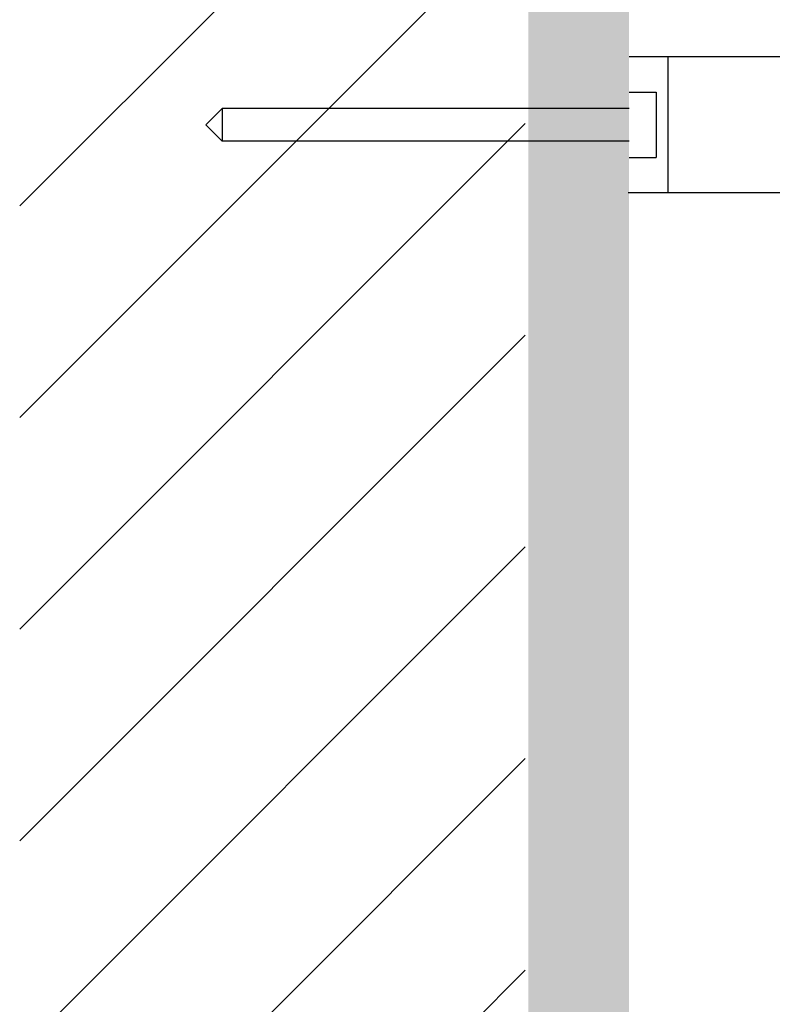
# Model space of a CAD drawing. Units: inches. Extents: x -8700 to -1767, y 2083 to 4924.
# Drawn here: x -8353 to -8214, y 2662 to 2843 of the extents above; entities that cross this region are included whole.
import ezdxf

# ---------------------------------------------------------------- set-up
doc = ezdxf.new("R2010")
doc.units = ezdxf.units.IN
doc.header["$MEASUREMENT"] = 0
doc.layers.add('Net thay', color=7, linetype='Continuous', lineweight=25)

msp = doc.modelspace()

# ---------------------------------------------------------------- hatches: boundary and pattern name
h = msp.add_hatch(color=256)
h.dxf.hatch_style = 1
h.paths.add_polyline_path([(-8240.76, 4631.29), (-8259.3, 4631.29), (-8259.3, 2302.34), (-8240.76, 2302.34)])
at = {"layer": 'Net thay', "lineweight": 9}
h = msp.add_hatch(dxfattribs=at)
h.set_pattern_fill('ANSI31', scale=220, style=0)
h.paths.add_polyline_path([(-8259.83, 4631.07), (-8352.74, 4631.07), (-8352.74, 2302.96), (-8259.83, 2302.96)])

# ---------------------------------------------------------------- linework, layer by layer
for p, q in [((-8096.14, 2836.37), (-8240.76, 2836.37)), ((-8233.65, 2836.37), (-8233.65, 2811.33)), ((-8315.56, 2826.87), (-8318.56, 2823.87)), ((-8315.56, 2826.87), (-8315.56, 2820.87)), ((-8318.56, 2823.87), (-8315.56, 2820.87)), ((-8096.3, 2811.33), (-8240.93, 2811.33))]:
    msp.add_line(p, q)
at = {"ltscale": 100}
for p, q in [((-8240.76, 2829.87), (-8235.76, 2829.87)), ((-8235.76, 2829.87), (-8235.76, 2817.87)), ((-8240.76, 2826.87), (-8315.56, 2826.87)), ((-8240.76, 2820.87), (-8315.56, 2820.87)), ((-8240.76, 2817.87), (-8235.76, 2817.87))]:
    msp.add_line(p, q, dxfattribs=at)

doc.saveas('drawing.dxf')
